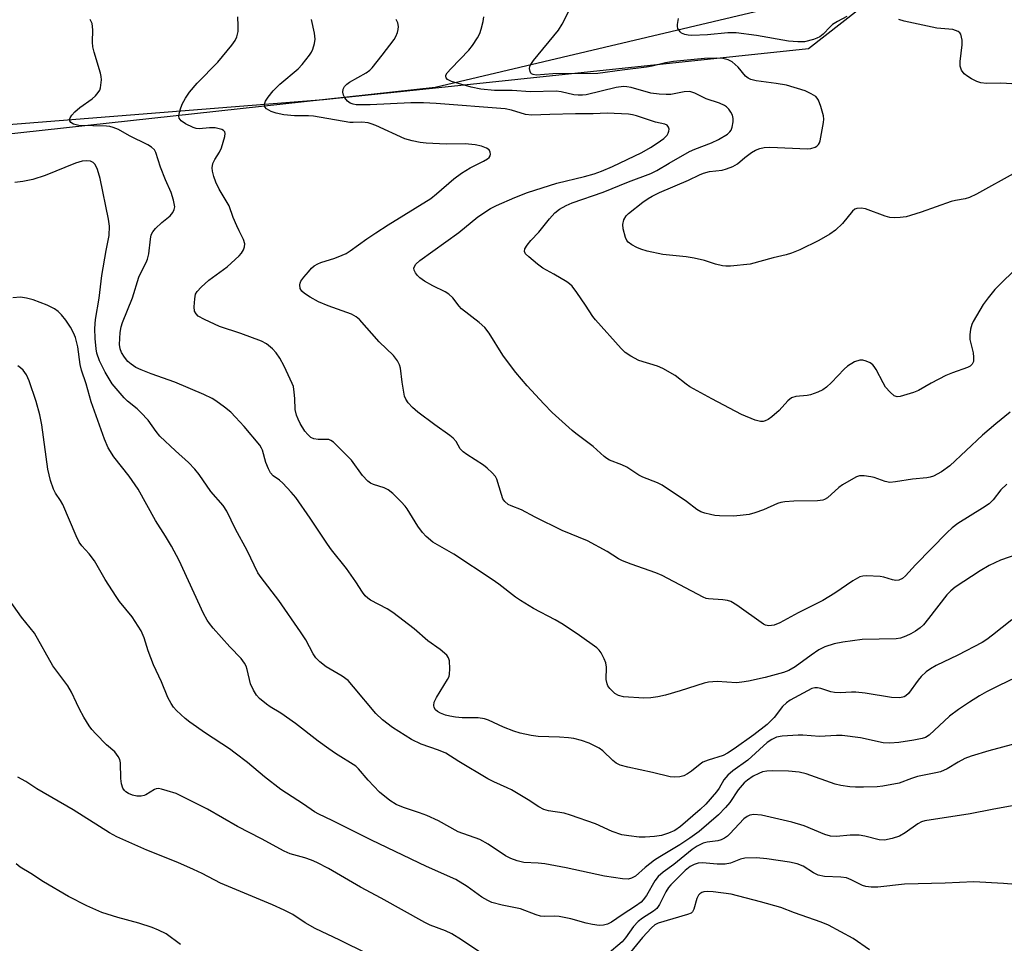
# Model space of a CAD drawing. Units: inches. Extents: x 1195772 to 1201772, y 565457 to 569457.
# Drawn here: x 1200013 to 1200260, y 566635 to 566867 of the extents above; entities that cross this region are included whole.
import ezdxf

# ---------------------------------------------------------------- set-up
doc = ezdxf.new("R2010")
doc.units = ezdxf.units.IN
doc.header["$MEASUREMENT"] = 0
for name, color, linetype in [('NTRL-Farm Land', 3, 'Continuous'), ('NTRL-Trees', 3, 'Continuous'), ('Undefined', 1, 'Continuous')]:
    doc.layers.add(name, color=color, linetype=linetype)

msp = doc.modelspace()

# ---------------------------------------------------------------- linework, layer by layer
at = {"layer": 'NTRL-Farm Land'}
msp.add_lwpolyline([(1200207.96, 566871.61), (1200116.84, 566850.12), (1200007.32, 566838.13), (1199943.25, 566835.06), (1199936.23, 566848.58), (1199936.17, 566862.51), (1199939.81, 566885.81)], dxfattribs=at)
at = {"layer": 'NTRL-Trees'}
msp.add_lwpolyline([(1199927.46, 566834.3), (1200088.84, 566847.05), (1200119.39, 566850.28), (1200210.63, 566859.92), (1200255.24, 566894.74)], dxfattribs=at)
at = {"layer": 'Undefined'}
for points, elevation in [([(1200262.82, 566828.84), (1200252.86, 566823.34), (1200251.06, 566822.46), (1200250.03, 566822.16), (1200247.61, 566821.72), (1200246.5, 566821.43), (1200238.97, 566818.77), (1200236.28, 566817.9), (1200235.17, 566817.64), (1200233.69, 566817.46), (1200232.21, 566817.36), (1200231.05, 566817.46), (1200229.95, 566817.78), (1200225.01, 566819.61), (1200223.89, 566819.81), (1200222.81, 566819.73), (1200222.31, 566819.52), (1200221.68, 566819), (1200219.17, 566815.91), (1200217.43, 566814.29), (1200216.02, 566813.24), (1200213.26, 566811.67), (1200208.46, 566809.3), (1200206.35, 566808.45), (1200205.07, 566808.06), (1200201.76, 566807.28), (1200196.03, 566805.75), (1200191.06, 566805.24), (1200189.9, 566805.2), (1200189.03, 566805.29), (1200187.33, 566805.72), (1200184.54, 566806.64), (1200181.95, 566807.25), (1200179.94, 566807.54), (1200174.04, 566808.17), (1200170.11, 566809.02), (1200168.53, 566809.49), (1200167.51, 566809.88), (1200166.25, 566810.57), (1200165.38, 566811.26), (1200165.05, 566811.69), (1200164.71, 566812.44), (1200164.09, 566814.63), (1200163.98, 566815.72), (1200164.28, 566816.82), (1200164.87, 566817.82), (1200165.46, 566818.42), (1200169.05, 566821.27), (1200170.4, 566822.22), (1200171.39, 566822.79), (1200173.26, 566823.69), (1200180.52, 566826.78), (1200183.28, 566828.18), (1200184.27, 566828.61), (1200185.77, 566829.02), (1200189.01, 566829.37), (1200190.07, 566829.67), (1200191.61, 566830.27), (1200192.82, 566830.94), (1200194.64, 566832.53), (1200196.32, 566833.74), (1200197.33, 566834.36), (1200198.39, 566834.79), (1200199.49, 566835.03), (1200200.91, 566835.08), (1200210.38, 566834.68), (1200211.26, 566834.77), (1200212.31, 566835.13), (1200212.78, 566835.4), (1200213.16, 566835.75), (1200213.41, 566836.2), (1200213.59, 566836.72), (1200214.42, 566841.28), (1200214.49, 566842.13), (1200214.41, 566842.99), (1200213.76, 566845.29), (1200213.14, 566846.95), (1200212.84, 566847.43), (1200212.47, 566847.8), (1200211.36, 566848.55), (1200209.86, 566849.27), (1200205.12, 566850.7), (1200202.51, 566851.14), (1200197.54, 566851.76), (1200196.19, 566852.09), (1200195.47, 566852.43), (1200194.82, 566852.91), (1200192.98, 566855.17), (1200191.5, 566856.55), (1200190.5, 566857.07), (1200189.1, 566857.38), (1200187.66, 566857.45), (1200184.51, 566857.37), (1200176.77, 566856.67), (1200174.77, 566856.34), (1200171.36, 566855.45), (1200169.94, 566855.17), (1200163.87, 566854.48), (1200157.72, 566853.6), (1200146.4, 566853.55), (1200142.23, 566853.23), (1200141.46, 566853.33), (1200141.07, 566853.53), (1200140.92, 566853.7), (1200140.73, 566854.13), (1200140.61, 566854.88), (1200140.68, 566855.39), (1200140.89, 566855.89), (1200141.56, 566856.85), (1200147.85, 566864.5), (1200148.77, 566866.03), (1200150.93, 566870.29)], 406), ([(1200261.71, 566716.33), (1200256.89, 566712.46), (1200255.44, 566711.41), (1200254.25, 566710.67), (1200248.13, 566707.49), (1200242.7, 566704.87), (1200241.29, 566704.08), (1200240.19, 566703.25), (1200238.97, 566702.12), (1200238.21, 566701.23), (1200235.75, 566697.86), (1200235.13, 566697.26), (1200234.65, 566696.99), (1200233.56, 566696.77), (1200231.53, 566696.83), (1200224.85, 566697.92), (1200222.58, 566698.22), (1200221.45, 566698.22), (1200218.63, 566698.05), (1200217.16, 566698.09), (1200216.29, 566698.26), (1200213.76, 566699.07), (1200212.92, 566699.27), (1200212.23, 566699.29), (1200211.53, 566699.11), (1200206.07, 566696.14), (1200205.1, 566695.53), (1200204.13, 566694.59), (1200202, 566691.85), (1200200.25, 566690.09), (1200196.94, 566687.47), (1200192.01, 566683.94), (1200190.27, 566682.84), (1200189.24, 566682.29), (1200185.43, 566681.07), (1200184.15, 566680.55), (1200183.45, 566680.11), (1200181.23, 566678.31), (1200180.3, 566677.64), (1200179.33, 566677.16), (1200178.31, 566676.88), (1200176.98, 566676.79), (1200175.88, 566676.93), (1200171.43, 566678), (1200165.25, 566679.31), (1200163.33, 566679.87), (1200162.37, 566680.37), (1200161.5, 566681.01), (1200159.01, 566683.41), (1200158.11, 566684.12), (1200155.53, 566685.4), (1200153.65, 566686.05), (1200151.72, 566686.5), (1200150.35, 566686.69), (1200148.12, 566686.85), (1200142.75, 566687.03), (1200141.02, 566687.26), (1200138.26, 566687.91), (1200136.65, 566688.41), (1200134.03, 566689.42), (1200130.29, 566691.12), (1200129.24, 566691.48), (1200127.65, 566691.73), (1200123.62, 566691.7), (1200121.95, 566691.87), (1200120.59, 566692.12), (1200119.51, 566692.42), (1200118.2, 566692.91), (1200117.48, 566693.3), (1200116.95, 566693.77), (1200116.6, 566694.34), (1200116.5, 566694.86), (1200116.61, 566695.64), (1200117.18, 566696.83), (1200120, 566701.37), (1200120.37, 566702.15), (1200120.51, 566702.68), (1200120.59, 566704.07), (1200120.46, 566706.02), (1200120.25, 566706.78), (1200119.8, 566707.44), (1200118.17, 566708.94), (1200115.02, 566711.06), (1200111.6, 566714.1), (1200106.22, 566718.22), (1200104.82, 566719.11), (1200100.67, 566721.28), (1200099.95, 566721.79), (1200099.29, 566722.38), (1200098.63, 566723.27), (1200096.96, 566725.91), (1200094.64, 566729.23), (1200090.84, 566733.97), (1200089.79, 566735.38), (1200085.51, 566741.91), (1200081.84, 566747.1), (1200080.72, 566748.4), (1200078.57, 566750.69), (1200077.73, 566751.46), (1200076.21, 566752.57), (1200075.55, 566753.3), (1200075.01, 566754.29), (1200074.34, 566755.87), (1200073.5, 566758.98), (1200073.28, 566759.48), (1200072.81, 566760.22), (1200068.86, 566764.91), (1200066.75, 566767.28), (1200065.54, 566768.53), (1200063.94, 566769.82), (1200061.81, 566771.38), (1200060.82, 566771.96), (1200058.77, 566772.97), (1200051.49, 566776.05), (1200045.51, 566778.14), (1200043.04, 566779.15), (1200041.71, 566779.79), (1200040.55, 566780.57), (1200039.7, 566781.3), (1200038.83, 566782.35), (1200038.09, 566783.5), (1200037.74, 566784.43), (1200037.62, 566785.55), (1200037.73, 566788.51), (1200037.97, 566789.94), (1200038.33, 566791.03), (1200040.87, 566797.28), (1200042.44, 566802.48), (1200043.16, 566804.04), (1200044.31, 566806.14), (1200044.64, 566806.93), (1200044.96, 566808.3), (1200045.34, 566811.96), (1200045.57, 566813.06), (1200045.92, 566813.81), (1200046.61, 566814.67), (1200048.24, 566816.22), (1200050.27, 566817.89), (1200050.96, 566818.72), (1200051.3, 566819.41), (1200051.44, 566820.16), (1200051.16, 566821.8), (1200050.55, 566823.71), (1200049.14, 566826.87), (1200047.86, 566830.1), (1200046.74, 566833.76), (1200046.35, 566834.43), (1200045.65, 566835.14), (1200044.72, 566835.69), (1200040.08, 566837.93), (1200037.3, 566839.55), (1200036, 566840.09), (1200035.18, 566840.27), (1200034.33, 566840.35), (1200027.37, 566840.57), (1200026, 566840.92), (1200025.35, 566841.34), (1200025.07, 566841.7), (1200025.02, 566842.1), (1200025.17, 566842.52), (1200025.6, 566843.17), (1200026.35, 566844.01), (1200027.62, 566845.05), (1200030.72, 566847.27), (1200031.55, 566848.01), (1200032.26, 566848.81), (1200032.67, 566849.47), (1200032.84, 566850), (1200033.05, 566851.99), (1200033, 566852.86), (1200032.84, 566853.7), (1200031.19, 566858.96), (1200030.85, 566860.35), (1200030.78, 566861.47), (1200030.88, 566864.55), (1200030.68, 566866.15), (1200030.23, 566867.21)], 396), ([(1200262.96, 566732.77), (1200258.89, 566731.36), (1200256.06, 566729.98), (1200253.78, 566728.68), (1200247.54, 566724.6), (1200246.43, 566723.66), (1200245.42, 566722.62), (1200240.82, 566716.66), (1200239.51, 566715.1), (1200238.67, 566714.35), (1200237.54, 566713.53), (1200236.34, 566712.8), (1200235.09, 566712.22), (1200233.8, 566711.75), (1200232.72, 566711.55), (1200224.17, 566711.43), (1200219.28, 566710.78), (1200217.07, 566710.33), (1200214.8, 566709.57), (1200213.26, 566708.78), (1200211.29, 566707.45), (1200207.29, 566704.52), (1200205.72, 566703.62), (1200204.34, 566703.13), (1200199.81, 566701.87), (1200195.55, 566700.93), (1200193.92, 566700.66), (1200192.58, 566700.54), (1200187.73, 566700.84), (1200185.54, 566700.71), (1200184.45, 566700.45), (1200178.42, 566698.5), (1200174.76, 566697.46), (1200172.8, 566696.98), (1200171.04, 566696.75), (1200169.28, 566696.69), (1200164.21, 566696.99), (1200162.93, 566697.3), (1200162, 566697.81), (1200160.79, 566699.07), (1200160.29, 566699.79), (1200160.05, 566700.3), (1200159.85, 566701.37), (1200159.89, 566704.47), (1200159.74, 566705.56), (1200159.34, 566706.58), (1200158.57, 566708.06), (1200158.09, 566708.73), (1200157.46, 566709.33), (1200153.1, 566712.43), (1200149.03, 566715.15), (1200146.98, 566716.34), (1200141.58, 566719.24), (1200138.29, 566721.17), (1200137.07, 566722.02), (1200132.88, 566725.28), (1200131.2, 566726.48), (1200121.57, 566732.82), (1200116.3, 566735.85), (1200114.59, 566737.27), (1200113.66, 566738.28), (1200112.56, 566739.88), (1200109.84, 566744.26), (1200109.32, 566744.94), (1200108.31, 566746.01), (1200106.21, 566748.07), (1200105.1, 566749), (1200104.1, 566749.48), (1200101.42, 566750.35), (1200100.67, 566750.7), (1200099.98, 566751.16), (1200098.62, 566752.65), (1200095.83, 566756.45), (1200091.35, 566760.97), (1200090.68, 566761.44), (1200090.2, 566761.62), (1200089.44, 566761.7), (1200087.52, 566761.69), (1200086.38, 566761.86), (1200085.67, 566762.2), (1200084.87, 566762.89), (1200084.17, 566763.75), (1200082.95, 566765.72), (1200082.42, 566766.73), (1200082.04, 566767.81), (1200081.73, 566769.2), (1200081.66, 566771.93), (1200081.49, 566773.59), (1200081.25, 566774.95), (1200080.98, 566775.77), (1200078.93, 566780.08), (1200077.87, 566782.09), (1200076.97, 566783.47), (1200076, 566784.47), (1200074.49, 566785.69), (1200073.22, 566786.34), (1200068.02, 566788.31), (1200062.73, 566790.04), (1200058.91, 566791.78), (1200057.37, 566792.66), (1200056.82, 566793.21), (1200056.45, 566793.87), (1200056.31, 566794.97), (1200056.47, 566797.03), (1200056.71, 566798.15), (1200057.11, 566798.87), (1200058.1, 566799.91), (1200060.04, 566801.67), (1200064.63, 566805.03), (1200067.66, 566807.81), (1200068.24, 566808.47), (1200068.77, 566809.33), (1200069.01, 566810.04), (1200069.03, 566810.84), (1200068.77, 566811.91), (1200067.62, 566814.06), (1200067.02, 566815.35), (1200066.15, 566817.46), (1200065.1, 566820.33), (1200062.64, 566824.59), (1200061.75, 566826.35), (1200061.27, 566827.7), (1200060.92, 566829.09), (1200060.84, 566829.92), (1200061.04, 566831.02), (1200061.49, 566832.04), (1200062.73, 566833.88), (1200063.21, 566834.93), (1200064.04, 566837.78), (1200064.13, 566838.57), (1200064.03, 566839), (1200063.72, 566839.3), (1200063.28, 566839.52), (1200061.65, 566839.94), (1200060.21, 566840), (1200057.62, 566839.72), (1200056.84, 566839.81), (1200056.09, 566840.04), (1200054.19, 566840.96), (1200053.09, 566841.7), (1200052.59, 566842.43), (1200052.5, 566842.89), (1200052.53, 566843.42), (1200052.79, 566844.53), (1200053.29, 566845.9), (1200054.15, 566847.45), (1200055.14, 566848.91), (1200057.12, 566851.22), (1200062.27, 566856.46), (1200065.77, 566860.71), (1200066.62, 566861.87), (1200067.09, 566862.85), (1200067.4, 566864.17), (1200067.42, 566865.59), (1200067.3, 566867.88)], 398), ([(1200260.46, 566750.44), (1200258.96, 566749), (1200257.07, 566746.53), (1200256.04, 566745.52), (1200254.35, 566744.37), (1200248.16, 566740.55), (1200246.71, 566739.47), (1200245.46, 566738.27), (1200237.53, 566730.13), (1200235.01, 566727.4), (1200234.25, 566726.73), (1200233.35, 566726.31), (1200232.58, 566726.22), (1200231.76, 566726.37), (1200229.55, 566727.09), (1200228.7, 566727.24), (1200225.19, 566727.37), (1200224.33, 566727.32), (1200223.52, 566727.13), (1200221.78, 566726.17), (1200217.26, 566723.09), (1200214.23, 566721.18), (1200208.06, 566718.08), (1200203.43, 566715.56), (1200202.05, 566715.02), (1200200.7, 566714.88), (1200199.87, 566715.03), (1200199.38, 566715.25), (1200192.62, 566720.06), (1200191.14, 566720.93), (1200190.3, 566721.2), (1200189.14, 566721.41), (1200185.5, 566721.61), (1200184.97, 566721.72), (1200184.17, 566722.02), (1200173.9, 566727.5), (1200172.28, 566728.17), (1200166.15, 566730.3), (1200163.97, 566731.2), (1200162.95, 566731.72), (1200160.08, 566733.48), (1200155.14, 566736.23), (1200148.81, 566738.79), (1200142.01, 566742.14), (1200138.54, 566743.98), (1200135.95, 566744.96), (1200135.21, 566745.34), (1200134.34, 566746.06), (1200133.89, 566746.77), (1200133.5, 566747.85), (1200132.39, 566751.67), (1200131.99, 566752.4), (1200131.23, 566753.28), (1200129.95, 566754.5), (1200129.04, 566755.24), (1200124.82, 566757.89), (1200123.87, 566758.55), (1200123.16, 566759.31), (1200122.11, 566761.14), (1200121.42, 566761.99), (1200120.55, 566762.7), (1200116.83, 566765.34), (1200112.48, 566768.57), (1200111.22, 566769.67), (1200110.1, 566770.89), (1200109.5, 566771.78), (1200109.21, 566772.58), (1200108.58, 566776.03), (1200108.14, 566779.57), (1200107.9, 566780.4), (1200107.4, 566781.39), (1200106.41, 566782.75), (1200102.79, 566786.19), (1200097.9, 566791.77), (1200097.06, 566792.51), (1200095.83, 566793.19), (1200089.97, 566795.22), (1200087.56, 566796.23), (1200085.5, 566797.41), (1200084.06, 566798.38), (1200083.41, 566798.94), (1200082.98, 566799.57), (1200082.85, 566800.5), (1200082.93, 566800.97), (1200083.16, 566801.48), (1200083.85, 566802.43), (1200085.03, 566803.81), (1200085.85, 566804.7), (1200086.5, 566805.26), (1200087.41, 566805.82), (1200088.16, 566806.15), (1200091.65, 566807.25), (1200093.49, 566807.94), (1200094.52, 566808.43), (1200095.52, 566809.03), (1200099.75, 566812.12), (1200101.93, 566813.57), (1200105.11, 566815.62), (1200115.78, 566822.23), (1200117.23, 566823.35), (1200121.57, 566827.19), (1200123.45, 566828.55), (1200125.66, 566829.89), (1200129.05, 566831.6), (1200130.02, 566832.19), (1200130.41, 566832.54), (1200130.66, 566832.95), (1200130.75, 566833.39), (1200130.73, 566833.84), (1200130.44, 566834.42), (1200129.81, 566834.85), (1200128.5, 566835.35), (1200126.93, 566835.69), (1200124.43, 566835.93), (1200119.61, 566835.89), (1200114.58, 566836.11), (1200113.11, 566836.26), (1200111.11, 566836.69), (1200109.29, 566837.24), (1200101.98, 566840.53), (1200100.79, 566841.01), (1200100.04, 566841.21), (1200098.46, 566841.38), (1200096.26, 566841.28), (1200095.42, 566841.32), (1200086.29, 566842.88), (1200085.03, 566842.96), (1200081.55, 566842.95), (1200078.84, 566843.26), (1200076.95, 566843.64), (1200075.69, 566844.05), (1200074.54, 566844.7), (1200074.1, 566845.25), (1200074, 566845.93), (1200074.28, 566846.67), (1200074.93, 566847.64), (1200076.22, 566849.3), (1200077.82, 566850.9), (1200082.43, 566854.77), (1200083.43, 566855.87), (1200085.28, 566858.23), (1200085.78, 566858.96), (1200086.14, 566859.75), (1200086.55, 566861.14), (1200086.72, 566862.27), (1200086.57, 566863.72), (1200085.82, 566867.2)], 400), ([(1200263.85, 566805.64), (1200257.46, 566799.37), (1200255.76, 566797.29), (1200254.52, 566795.61), (1200252.01, 566791.33), (1200251.67, 566790.54), (1200251.39, 566789.39), (1200251.2, 566787.92), (1200251.22, 566786.76), (1200251.99, 566783.46), (1200252.14, 566782.35), (1200252.07, 566781.27), (1200251.79, 566780.6), (1200251.28, 566780.12), (1200250.61, 566779.74), (1200246.8, 566778.44), (1200245.17, 566777.72), (1200241.44, 566775.83), (1200238.27, 566774), (1200237.07, 566773.45), (1200233.71, 566772.45), (1200232.91, 566772.38), (1200232.19, 566772.63), (1200231.14, 566773.53), (1200230.01, 566774.85), (1200229.4, 566775.86), (1200227.63, 566779.26), (1200227.17, 566780), (1200226.8, 566780.42), (1200226.13, 566780.89), (1200225.13, 566781.37), (1200224.34, 566781.61), (1200223.56, 566781.63), (1200222.23, 566781.14), (1200220.46, 566780.1), (1200219.62, 566779.32), (1200216.41, 566775.99), (1200215.14, 566774.81), (1200214.23, 566774.11), (1200212.99, 566773.52), (1200211.16, 566772.9), (1200210.32, 566772.74), (1200207.45, 566772.44), (1200206.39, 566772.09), (1200205.48, 566771.41), (1200203.31, 566768.98), (1200201.47, 566767.35), (1200200.49, 566766.7), (1200199.76, 566766.35), (1200199.28, 566766.22), (1200198.6, 566766.18), (1200197.25, 566766.54), (1200193.81, 566767.98), (1200186.36, 566771.84), (1200180.88, 566774.92), (1200179.9, 566775.58), (1200177.14, 566777.74), (1200174.09, 566779.53), (1200172.74, 566780.08), (1200168.02, 566781.55), (1200166.01, 566782.58), (1200164.61, 566783.51), (1200163.56, 566784.49), (1200157.19, 566791.69), (1200156.5, 566792.59), (1200154.67, 566795.42), (1200152.5, 566798.57), (1200151.25, 566800.2), (1200150.62, 566800.76), (1200149.91, 566801.25), (1200146.7, 566803.17), (1200143.94, 566804.73), (1200142.6, 566805.68), (1200140.37, 566807.52), (1200139.59, 566808.27), (1200139.29, 566808.87), (1200139.44, 566809.54), (1200140.02, 566810.49), (1200140.92, 566811.66), (1200142.9, 566813.75), (1200145.56, 566817.07), (1200146.96, 566818.6), (1200148.07, 566819.5), (1200149.78, 566820.43), (1200151.31, 566821.13), (1200159.05, 566823.83), (1200165.43, 566826.39), (1200171.04, 566828.5), (1200172.53, 566829.26), (1200175.63, 566831.12), (1200180.74, 566834.01), (1200182.09, 566834.6), (1200186.27, 566836.2), (1200188.03, 566837.03), (1200190.3, 566838.39), (1200190.91, 566838.94), (1200191.23, 566839.37), (1200191.52, 566840.11), (1200191.72, 566841.47), (1200191.71, 566842.31), (1200191.53, 566843.16), (1200191.16, 566843.94), (1200190.64, 566844.64), (1200190.04, 566845.26), (1200189.58, 566845.58), (1200188.3, 566846.13), (1200184.91, 566847.22), (1200182.09, 566848.71), (1200180.85, 566849.11), (1200179.45, 566849.01), (1200176.09, 566848.34), (1200174.91, 566848.31), (1200173.12, 566848.4), (1200171.07, 566848.66), (1200166.12, 566850.08), (1200165.01, 566850.29), (1200164.2, 566850.33), (1200162.34, 566850.08), (1200154.78, 566848.25), (1200153.91, 566848.14), (1200152.8, 566848.14), (1200151.67, 566848.3), (1200148.56, 566848.99), (1200147.24, 566849.16), (1200140.83, 566849), (1200136.22, 566849.33), (1200131.79, 566849.34), (1200128.38, 566849.7), (1200125.88, 566850.17), (1200121, 566851.6), (1200120.01, 566852.07), (1200119.6, 566852.57), (1200119.52, 566852.95), (1200119.55, 566853.16), (1200119.92, 566853.81), (1200120.87, 566854.89), (1200125.34, 566859.5), (1200126.24, 566860.66), (1200127.55, 566862.59), (1200128.09, 566863.63), (1200128.46, 566864.73), (1200128.97, 566866.71), (1200129.08, 566867.84)], 404), ([(1200220.26, 566867.94), (1200217.94, 566866.68), (1200216.72, 566865.9), (1200216.09, 566865.35), (1200214.38, 566863.53), (1200213.53, 566862.83), (1200212.76, 566862.46), (1200211.95, 566862.17), (1200209.69, 566861.61), (1200207.97, 566861.57), (1200205.66, 566861.71), (1200197.63, 566863.2), (1200192.49, 566863.8), (1200190.42, 566863.82), (1200185.31, 566863.37), (1200181.32, 566863.15), (1200180.44, 566863.23), (1200179.58, 566863.42), (1200178.79, 566863.73), (1200178.39, 566864.05), (1200177.87, 566864.91), (1200177.74, 566865.4), (1200177.73, 566865.97), (1200177.98, 566867.43)], 408), ([(1200261.34, 566768.57), (1200257.68, 566765.58), (1200254.37, 566762.74), (1200246.18, 566755.04), (1200244.04, 566753.57), (1200242.05, 566752.44), (1200241.23, 566752.18), (1200240.38, 566752.02), (1200236.8, 566751.73), (1200232.47, 566751), (1200231.07, 566750.88), (1200229.94, 566751.07), (1200227.13, 566752.08), (1200226.28, 566752.31), (1200224.6, 566752.55), (1200223.49, 566752.5), (1200222.7, 566752.24), (1200221.94, 566751.87), (1200219.2, 566750.3), (1200218.27, 566749.59), (1200215.4, 566747.04), (1200214.68, 566746.57), (1200214.23, 566746.39), (1200212.88, 566746.21), (1200206.99, 566746.18), (1200204.68, 566746.03), (1200203.67, 566745.81), (1200202.89, 566745.56), (1200199.39, 566743.98), (1200197.15, 566743.24), (1200195.74, 566742.85), (1200194.28, 566742.64), (1200191.91, 566742.44), (1200188.33, 566742.45), (1200187.16, 566742.56), (1200186.04, 566742.78), (1200184.65, 566743.12), (1200183.59, 566743.5), (1200182.62, 566744.09), (1200179.98, 566746.05), (1200173.86, 566750.2), (1200172.72, 566750.75), (1200169.03, 566752.16), (1200168.06, 566752.71), (1200165, 566754.74), (1200163.74, 566755.32), (1200160.66, 566756.51), (1200159.96, 566756.86), (1200159.3, 566757.37), (1200156.59, 566759.88), (1200154.58, 566761.45), (1200152.23, 566763.15), (1200151.32, 566763.91), (1200146.26, 566768.47), (1200144.2, 566770.59), (1200140, 566775.16), (1200137.16, 566778.52), (1200135.56, 566780.55), (1200133.86, 566782.85), (1200130.45, 566788.39), (1200129.36, 566789.77), (1200127.89, 566791.05), (1200123.48, 566794.51), (1200122.9, 566795.15), (1200121.3, 566797.29), (1200120.35, 566798.17), (1200119.4, 566798.73), (1200116.25, 566800.25), (1200114.23, 566801.46), (1200113.02, 566802.29), (1200112.4, 566802.88), (1200111.91, 566803.54), (1200111.58, 566804.23), (1200111.54, 566804.67), (1200111.65, 566805.09), (1200111.99, 566805.68), (1200113.04, 566806.65), (1200122.8, 566813.64), (1200127.62, 566817.6), (1200130.75, 566819.67), (1200132.31, 566820.44), (1200136.9, 566822.47), (1200140.06, 566823.74), (1200147.4, 566826.05), (1200154.4, 566827.77), (1200156.78, 566828.43), (1200158.69, 566829.12), (1200161.4, 566830.25), (1200168.76, 566833.75), (1200170.98, 566835), (1200172.67, 566836.09), (1200174.33, 566837.32), (1200175.14, 566838.13), (1200175.42, 566838.6), (1200175.6, 566839.09), (1200175.63, 566839.61), (1200175.52, 566840.11), (1200175.13, 566840.65), (1200174.57, 566840.92), (1200172.2, 566841.42), (1200167.48, 566842.99), (1200166.48, 566843.25), (1200165.41, 566843.41), (1200160.04, 566843.68), (1200156.54, 566843.52), (1200152.16, 566843.51), (1200145.64, 566843.35), (1200141.15, 566843.12), (1200139.6, 566843.32), (1200136.05, 566844.4), (1200134.42, 566844.71), (1200117.1, 566846.07), (1200113.93, 566846.22), (1200110.77, 566846.25), (1200100.53, 566845.74), (1200097.06, 566845.77), (1200096.25, 566845.91), (1200095.51, 566846.19), (1200094.89, 566846.65), (1200094.2, 566847.49), (1200093.83, 566848.2), (1200093.71, 566848.93), (1200093.8, 566849.67), (1200094.09, 566850.34), (1200094.66, 566850.93), (1200095.37, 566851.42), (1200099.55, 566853.76), (1200100.45, 566854.45), (1200101.05, 566855.07), (1200103.59, 566858.19), (1200106.61, 566862.19), (1200107.03, 566862.93), (1200107.43, 566863.94), (1200107.62, 566864.71), (1200107.67, 566865.46), (1200107.46, 566866.37), (1200107.1, 566867.17)], 402), ([(1200263.16, 566850.9), (1200259, 566851.16), (1200255.37, 566851.11), (1200253.96, 566851.24), (1200252.9, 566851.63), (1200251.62, 566852.28), (1200250.65, 566852.88), (1200249.77, 566853.57), (1200249.1, 566854.43), (1200248.89, 566854.93), (1200248.78, 566855.47), (1200248.79, 566856.64), (1200249.22, 566860.83), (1200249.23, 566861.99), (1200249.11, 566862.77), (1200248.89, 566863.48), (1200248.65, 566863.87), (1200248.25, 566864.18), (1200246.93, 566864.64), (1200242.88, 566865.02), (1200234.72, 566866.74), (1200233.35, 566867.15)], 408), ([(1200262.72, 566701.9), (1200258.39, 566699.79), (1200255.41, 566698.25), (1200253.62, 566697.23), (1200251.06, 566695.68), (1200248.33, 566693.86), (1200246.05, 566692.11), (1200240.95, 566687.41), (1200240.01, 566686.8), (1200239.18, 566686.52), (1200237.13, 566686.12), (1200233.37, 566685.53), (1200231.1, 566685.34), (1200229.44, 566685.46), (1200223.75, 566686.69), (1200219.13, 566687.3), (1200217.72, 566687.3), (1200213.46, 566687.04), (1200209.22, 566687.39), (1200208.07, 566687.41), (1200204.05, 566687.11), (1200202.65, 566686.85), (1200201.42, 566686.29), (1200200.29, 566685.52), (1200195.43, 566681.13), (1200191.65, 566678.38), (1200190.42, 566677.35), (1200189.37, 566676.14), (1200188.2, 566674.08), (1200187.56, 566673.14), (1200184.9, 566670.07), (1200183.48, 566668.68), (1200178.5, 566664.44), (1200177.08, 566663.45), (1200175.5, 566662.72), (1200173.69, 566662.14), (1200172, 566661.89), (1200169.63, 566661.76), (1200168.15, 566661.76), (1200165.52, 566662.05), (1200163.78, 566662.35), (1200161.32, 566663.19), (1200157.19, 566665.09), (1200150.9, 566667.3), (1200149.24, 566667.75), (1200145.32, 566668.38), (1200144.15, 566668.73), (1200142.9, 566669.4), (1200140.26, 566671.13), (1200136.03, 566673.67), (1200135, 566674.18), (1200131.63, 566675.62), (1200130.12, 566676.42), (1200122.83, 566680.75), (1200119.58, 566682.86), (1200117.72, 566683.64), (1200113.36, 566685.11), (1200110.89, 566686.31), (1200106.14, 566689.27), (1200103.64, 566691.22), (1200102, 566692.81), (1200096.39, 566699.55), (1200095, 566701.07), (1200093.53, 566702.19), (1200089.48, 566704.56), (1200087.92, 566705.83), (1200086.91, 566706.84), (1200086.23, 566707.8), (1200084.35, 566711.34), (1200083.08, 566713.3), (1200077.62, 566721.22), (1200073.15, 566726.97), (1200072.31, 566728.16), (1200069.68, 566733.74), (1200066.69, 566739.12), (1200064.51, 566743.69), (1200063.59, 566745.09), (1200060.52, 566748.63), (1200057.56, 566752.9), (1200056.51, 566754.24), (1200054.95, 566755.87), (1200051.61, 566758.81), (1200047.69, 566762.52), (1200046.76, 566763.66), (1200044.76, 566766.52), (1200042.98, 566768.46), (1200041.98, 566769.38), (1200039.56, 566771.3), (1200038.74, 566772.11), (1200035.76, 566775.66), (1200033.99, 566778.57), (1200032.59, 566781.45), (1200031.9, 566783.36), (1200031.72, 566784.46), (1200031.47, 566787.06), (1200031.35, 566789.57), (1200031.58, 566791.83), (1200032.46, 566797.16), (1200033.13, 566802.88), (1200034.22, 566809.12), (1200034.99, 566812.94), (1200035.1, 566815.28), (1200034.85, 566817.03), (1200032.73, 566827.26), (1200032.05, 566829.5), (1200031.46, 566830.77), (1200030.93, 566831.27), (1200030.28, 566831.57), (1200029.28, 566831.7), (1200028.19, 566831.61), (1200026.52, 566831.08), (1200018.87, 566827.95), (1200015.8, 566826.99), (1200013.28, 566826.52), (1200011.25, 566826.26)], 394), ([(1200270.57, 566687.34), (1200255.93, 566683.48), (1200251.56, 566682.1), (1200249.95, 566681.52), (1200248.25, 566680.63), (1200245.52, 566678.93), (1200243.8, 566678.17), (1200242.66, 566677.89), (1200238.03, 566676.98), (1200236.52, 566676.5), (1200233.45, 566675.32), (1200229.37, 566674.54), (1200227.91, 566674.4), (1200224.45, 566674.3), (1200222.46, 566674.29), (1200221.04, 566674.4), (1200218.77, 566674.73), (1200217.36, 566675.03), (1200210.04, 566677.63), (1200208.35, 566678.09), (1200205.64, 566678.31), (1200201.6, 566678.39), (1200200.17, 566678.36), (1200199.12, 566678.15), (1200198.17, 566677.78), (1200196.78, 566677.04), (1200195.34, 566676.1), (1200194.47, 566675.38), (1200192.98, 566673.66), (1200190.89, 566670.48), (1200189.82, 566669.18), (1200188.04, 566667.4), (1200183.2, 566663.21), (1200180.86, 566661.48), (1200178.37, 566659.79), (1200173.3, 566656.82), (1200171.96, 566655.96), (1200169.61, 566654.11), (1200167.17, 566651.97), (1200166.17, 566651.42), (1200165.37, 566651.21), (1200163.97, 566651.28), (1200159.42, 566651.96), (1200149.75, 566654.04), (1200144.4, 566655.05), (1200142.71, 566655.24), (1200139.13, 566655.4), (1200137.5, 566655.77), (1200135.86, 566656.4), (1200134.54, 566657.09), (1200130.18, 566659.97), (1200128.11, 566661.16), (1200122.64, 566663.11), (1200117.68, 566665.82), (1200114.78, 566667.21), (1200112.96, 566667.9), (1200108.93, 566669.19), (1200107.1, 566669.94), (1200105.47, 566670.96), (1200102.85, 566673.08), (1200100.07, 566676.08), (1200097.63, 566678.95), (1200096.91, 566679.59), (1200091.88, 566682.79), (1200090.16, 566683.97), (1200087.51, 566685.9), (1200081.79, 566690.34), (1200078.1, 566692.91), (1200075.45, 566694.49), (1200074.52, 566695.15), (1200072.72, 566696.57), (1200071.96, 566697.4), (1200071.22, 566698.67), (1200070.49, 566700.28), (1200069.64, 566703.87), (1200069.38, 566704.69), (1200069.02, 566705.48), (1200068.16, 566706.66), (1200065.31, 566709.58), (1200061.14, 566714.25), (1200060.2, 566715.39), (1200059.61, 566716.24), (1200058.69, 566717.96), (1200052.59, 566731.23), (1200050.61, 566734.83), (1200049.13, 566737.37), (1200046.61, 566741.34), (1200042.24, 566749.2), (1200039.97, 566752.49), (1200036.16, 566757.29), (1200034.75, 566759.58), (1200033.82, 566761.76), (1200031.69, 566767.57), (1200030.49, 566771.14), (1200029.17, 566775.63), (1200028.03, 566779.12), (1200027.7, 566780.53), (1200027.12, 566784.93), (1200026.54, 566787.32), (1200026.06, 566788.48), (1200025.28, 566789.85), (1200024.06, 566791.67), (1200023.03, 566792.99), (1200022.19, 566793.79), (1200021.24, 566794.49), (1200019.43, 566795.39), (1200015.93, 566796.77), (1200014.19, 566797.17), (1200012.73, 566797.39), (1200010.76, 566797.29)], 392), ([(1200262.74, 566669.75), (1200256.77, 566668.7), (1200251.28, 566667.62), (1200239.86, 566665.86), (1200239.05, 566665.61), (1200238.11, 566665.13), (1200234.9, 566662.81), (1200233.53, 566662.03), (1200231.69, 566661.38), (1200229.72, 566660.99), (1200228.4, 566661.08), (1200224.77, 566662.01), (1200223.37, 566662.23), (1200221.14, 566662.26), (1200217.71, 566661.9), (1200216.16, 566662.02), (1200214.78, 566662.45), (1200209.54, 566664.62), (1200206.49, 566665.51), (1200198.83, 566667.26), (1200196.91, 566667.41), (1200195.88, 566667.28), (1200195.21, 566666.96), (1200194.39, 566666.34), (1200190.92, 566662.6), (1200190.27, 566662), (1200189.53, 566661.51), (1200188.75, 566661.1), (1200187.92, 566660.79), (1200185.21, 566660.46), (1200184.17, 566660.21), (1200182.66, 566659.47), (1200181.47, 566658.69), (1200176.84, 566654.84), (1200174.15, 566652.95), (1200172.89, 566651.84), (1200172.02, 566650.75), (1200169.94, 566647.05), (1200169.15, 566645.99), (1200168.59, 566645.42), (1200167.24, 566644.42), (1200163.85, 566642.25), (1200161.17, 566640.4), (1200160.17, 566639.93), (1200159.15, 566639.67), (1200158.09, 566639.59), (1200156.43, 566639.82), (1200154.78, 566640.18), (1200150.96, 566641.23), (1200148.02, 566641.79), (1200146.84, 566641.87), (1200144.22, 566641.83), (1200143.36, 566641.92), (1200142.28, 566642.23), (1200138.3, 566643.78), (1200133.67, 566644.67), (1200131.12, 566645.35), (1200130.09, 566645.83), (1200128.61, 566646.67), (1200124.92, 566649.34), (1200122.03, 566651.1), (1200114.7, 566654.34), (1200100.87, 566660.98), (1200091.02, 566665.97), (1200087.67, 566667.49), (1200086.56, 566668.09), (1200083.77, 566670.03), (1200078.14, 566673.73), (1200074.02, 566676.93), (1200069.75, 566680.5), (1200066.66, 566682.88), (1200065.22, 566683.94), (1200059.19, 566687.9), (1200055.24, 566690.62), (1200054.07, 566691.54), (1200051.92, 566693.56), (1200051.17, 566694.42), (1200050.53, 566695.33), (1200049.71, 566696.83), (1200048.12, 566700.8), (1200046.16, 566705.02), (1200044.8, 566708.57), (1200043.78, 566711.87), (1200043.01, 566713.57), (1200040.78, 566717.12), (1200037.58, 566721), (1200036.72, 566722.2), (1200034, 566726.51), (1200031.29, 566731.15), (1200029.94, 566732.94), (1200028.14, 566734.94), (1200027.44, 566735.86), (1200026.66, 566737.43), (1200023.34, 566745.29), (1200022.77, 566746.3), (1200021.48, 566748.2), (1200020.97, 566749.15), (1200020.24, 566751.38), (1200019.55, 566754.2), (1200018.03, 566765.33), (1200017.53, 566767.86), (1200016.65, 566771.17), (1200014.91, 566776.36), (1200014.18, 566777.93), (1200013.34, 566779.07), (1200012.72, 566779.66), (1200012.03, 566780.17)], 390), ([(1200129.13, 566632.17), (1200123.47, 566635.97), (1200121.05, 566637.47), (1200119.43, 566638.2), (1200115.59, 566639.66), (1200114.27, 566640.29), (1200103.27, 566646.44), (1200098.15, 566649.16), (1200090.05, 566653.86), (1200087.15, 566655.36), (1200085.81, 566655.95), (1200084.16, 566656.52), (1200080.43, 566657.55), (1200078.92, 566658.2), (1200073.21, 566661.32), (1200067.24, 566664.41), (1200059.71, 566668.82), (1200052.85, 566672.24), (1200051.79, 566672.68), (1200049.57, 566673.4), (1200048.17, 566673.8), (1200047.36, 566673.95), (1200046.83, 566673.92), (1200046.34, 566673.75), (1200044.19, 566672.39), (1200043.74, 566672.2), (1200043.06, 566672.07), (1200041.95, 566672.09), (1200040.84, 566672.29), (1200039.87, 566672.69), (1200039.21, 566673.11), (1200038.84, 566673.47), (1200038.41, 566674.1), (1200038.06, 566675.11), (1200037.9, 566676.52), (1200037.83, 566680.41), (1200037.64, 566681.25), (1200037.26, 566682.04), (1200036.4, 566683.18), (1200034.32, 566684.97), (1200031.62, 566687.72), (1200030.62, 566688.81), (1200029.96, 566689.72), (1200028.65, 566691.87), (1200027.53, 566693.91), (1200026.74, 566695.47), (1200025.51, 566698.16), (1200024.61, 566699.8), (1200020.86, 566704.76), (1200016.19, 566712.98), (1200012.94, 566716.99), (1200009.93, 566721.32)], 388), ([(1200106.62, 566629.12), (1200092.96, 566635.87), (1200086.76, 566638.77), (1200084.21, 566640.26), (1200081.08, 566642.33), (1200078.97, 566643.39), (1200076.01, 566644.74), (1200062.95, 566650.22), (1200058.31, 566652.62), (1200056.21, 566653.6), (1200052.24, 566655.37), (1200044.48, 566658.52), (1200036.92, 566661.85), (1200035.1, 566662.81), (1200025.96, 566668.6), (1200016.79, 566673.9), (1200014.05, 566675.7), (1200012.01, 566676.81)], 386), ([(1200052.93, 566634.81), (1200049.34, 566637.44), (1200047.34, 566638.42), (1200045.77, 566639.05), (1200042.45, 566640.14), (1200037.12, 566641.59), (1200033.12, 566642.86), (1200029.35, 566644.48), (1200024.76, 566646.86), (1200018.45, 566650.56), (1200015.31, 566652.61), (1200012.64, 566654.22), (1200011.61, 566655.03)], 384), ([(1200262.77, 566649.87), (1200259.63, 566650.13), (1200252.21, 566650.5), (1200244.97, 566650.15), (1200234.8, 566649.95), (1200228.11, 566649.2), (1200226.39, 566649.15), (1200225.02, 566649.34), (1200224.22, 566649.58), (1200221.39, 566651.06), (1200220.19, 566651.5), (1200218.79, 566651.68), (1200214.69, 566651.84), (1200213.08, 566652.17), (1200211.88, 566652.77), (1200209.32, 566654.44), (1200207.8, 566655.01), (1200205.92, 566655.43), (1200200.23, 566656.34), (1200197.61, 566656.53), (1200194.69, 566656.48), (1200193.6, 566656.2), (1200191.05, 566655.22), (1200189.73, 566654.96), (1200187.71, 566654.99), (1200184.05, 566655.28), (1200182.96, 566655.23), (1200181.91, 566654.91), (1200180.95, 566654.38), (1200179.68, 566653.35), (1200178.14, 566651.89), (1200176.06, 566649.81), (1200175.48, 566649.11), (1200174.84, 566648.02), (1200173.22, 566644.81), (1200172.56, 566643.86), (1200171.71, 566643.12), (1200168.95, 566641.39), (1200167.85, 566640.52), (1200166.73, 566639.32), (1200164.72, 566636.48), (1200163.88, 566635.47), (1200160.08, 566632.24)], 388), ([(1200225.98, 566633.45), (1200221.85, 566636.25), (1200215.71, 566639.6), (1200213.84, 566640.37), (1200207.11, 566642.7), (1200203.72, 566644.06), (1200198.61, 566645.53), (1200191.22, 566647.39), (1200186.75, 566648.01), (1200185.16, 566648.12), (1200184.37, 566648), (1200183.87, 566647.82), (1200183.36, 566647.52), (1200183.02, 566647.17), (1200182.59, 566646.32), (1200181.85, 566643.62), (1200181.48, 566642.97), (1200181.15, 566642.69), (1200180.27, 566642.3), (1200172.87, 566640.13), (1200172.09, 566639.72), (1200171.19, 566638.98), (1200168.99, 566636.54), (1200165.96, 566632.87)], 386)]:
    msp.add_lwpolyline(points, dxfattribs=dict(at, elevation=elevation))

doc.saveas('drawing.dxf')
